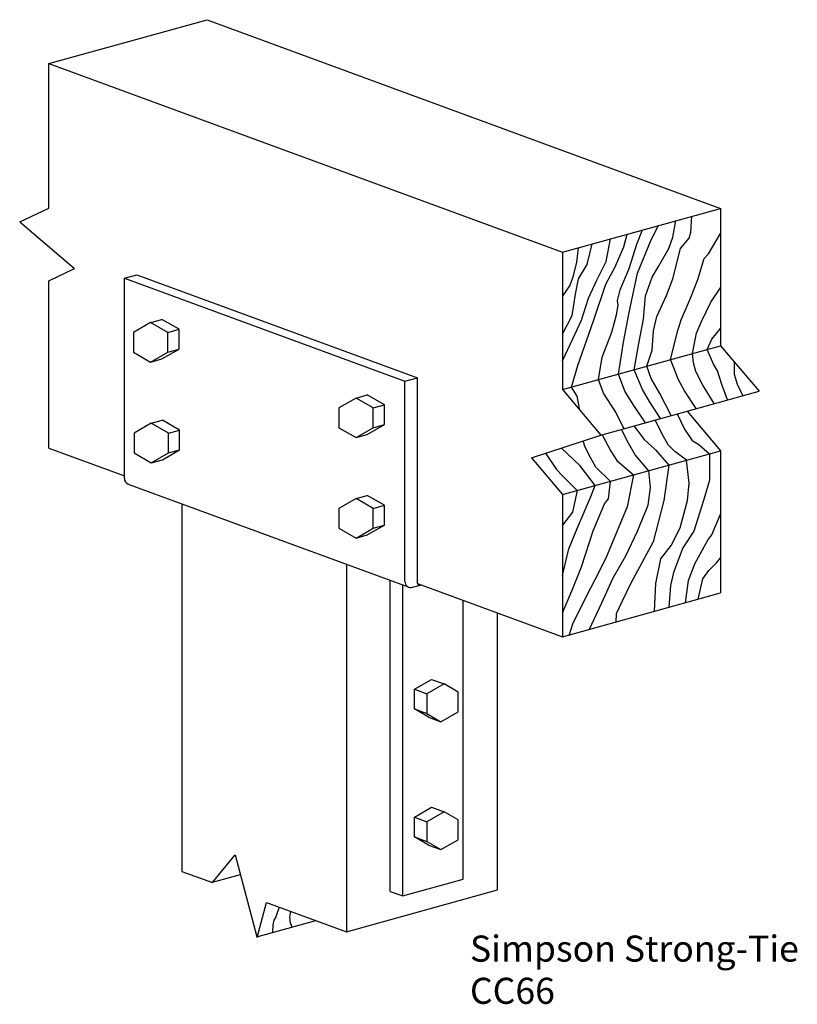
# Model space of a CAD drawing. Extents: x 0.17 to 6.73, y -0.3 to 8.01.
import ezdxf

# ---------------------------------------------------------------- set-up
doc = ezdxf.new("R2010")
doc.units = 0
doc.layers.get('0').update_dxf_attribs({"linetype": 'CONTINUOUS'})
doc.styles.get("Standard").update_dxf_attribs({"font": 'romans'})

msp = doc.modelspace()

# ---------------------------------------------------------------- linework, layer by layer
at = {"color": 0}
for p, q in [((0.417, 7.643), (1.751, 8.012)), ((1.751, 8.012), (6.083, 6.42)), ((0.417, 6.421), (0.417, 7.643)), ((0.417, 7.643), (4.749, 6.051)), ((0.171, 6.305), (0.417, 6.421)), ((4.749, 6.051), (6.083, 6.42)), ((6.083, 6.42), (6.083, 5.26)), ((0.171, 6.305), (0.632, 5.911)), ((4.749, 6.051), (4.749, 4.891)), ((0.417, 5.809), (0.632, 5.911)), ((1.054, 5.83), (1.16, 5.859)), ((1.054, 5.83), (3.42, 4.961)), ((1.054, 4.14), (1.054, 5.83)), ((1.16, 5.859), (3.526, 4.99)), ((0.417, 4.397), (0.417, 5.809)), ((1.275, 5.456), (1.37, 5.482)), ((1.515, 5.399), (1.37, 5.482)), ((1.42, 5.373), (1.515, 5.399)), ((1.515, 5.232), (1.515, 5.399)), ((4.749, 4.891), (6.083, 5.26)), ((6.083, 5.26), (6.408, 4.877)), ((1.37, 5.149), (1.515, 5.232)), ((1.42, 5.206), (1.515, 5.232)), ((1.275, 5.123), (1.37, 5.149)), ((3.42, 4.961), (3.526, 4.99)), ((3.526, 3.254), (3.526, 4.99)), ((3.42, 3.27), (3.42, 4.961)), ((3.008, 4.819), (3.103, 4.846)), ((3.247, 4.762), (3.103, 4.846)), ((4.749, 4.891), (5.073, 4.507)), ((5.073, 4.507), (6.408, 4.877)), ((3.152, 4.736), (3.247, 4.762)), ((3.247, 4.596), (3.247, 4.762)), ((5.8, 4.709), (6.083, 4.374)), ((1.281, 4.606), (1.376, 4.632)), ((1.52, 4.549), (1.376, 4.632)), ((3.103, 4.512), (3.247, 4.596)), ((3.152, 4.569), (3.247, 4.596)), ((1.425, 4.523), (1.52, 4.549)), ((1.52, 4.382), (1.52, 4.549)), ((3.008, 4.486), (3.103, 4.512)), ((4.487, 4.314), (5.073, 4.507)), ((0.417, 4.397), (1.054, 4.162)), ((1.376, 4.299), (1.52, 4.382)), ((1.425, 4.356), (1.52, 4.382)), ((4.749, 4.005), (6.083, 4.374)), ((6.083, 4.374), (6.083, 3.174)), ((1.281, 4.272), (1.376, 4.299)), ((4.487, 4.314), (4.749, 4.005)), ((1.087, 4.093), (3.449, 3.225)), ((3.008, 3.971), (3.103, 3.998)), ((3.247, 3.914), (3.103, 3.998)), ((4.749, 4.005), (4.749, 2.805)), ((1.539, 3.927), (1.539, 0.825)), ((3.152, 3.888), (3.247, 3.914)), ((3.247, 3.747), (3.247, 3.914)), ((3.103, 3.664), (3.247, 3.747)), ((3.152, 3.721), (3.247, 3.747)), ((3.008, 3.638), (3.103, 3.664)), ((2.928, 3.417), (2.928, 0.315)), ((3.297, 0.656), (3.297, 3.281)), ((3.403, 0.617), (3.403, 3.242)), ((3.484, 3.222), (3.559, 3.243)), ((3.526, 3.254), (4.749, 2.805)), ((4.749, 2.805), (6.083, 3.174)), ((3.912, 0.758), (3.912, 3.112)), ((4.202, 0.668), (4.202, 3.006)), ((3.5, 2.362), (3.645, 2.445)), ((3.645, 2.445), (3.75, 2.406)), ((3.5, 2.195), (3.5, 2.362)), ((3.5, 2.362), (3.606, 2.323)), ((3.75, 2.406), (3.606, 2.323)), ((3.869, 2.338), (3.75, 2.406)), ((3.869, 2.171), (3.869, 2.338)), ((3.606, 2.323), (3.606, 2.156)), ((3.619, 2.127), (3.5, 2.195)), ((3.5, 2.195), (3.606, 2.156)), ((3.724, 2.088), (3.869, 2.171)), ((3.606, 2.156), (3.724, 2.088)), ((3.619, 2.127), (3.724, 2.088)), ((3.5, 1.282), (3.645, 1.366)), ((3.645, 1.366), (3.75, 1.327)), ((3.5, 1.116), (3.5, 1.282)), ((3.5, 1.282), (3.606, 1.244)), ((3.75, 1.327), (3.606, 1.244)), ((3.869, 1.259), (3.75, 1.327)), ((3.869, 1.092), (3.869, 1.259)), ((3.606, 1.244), (3.606, 1.077)), ((3.619, 1.047), (3.5, 1.116)), ((3.5, 1.116), (3.606, 1.077)), ((3.724, 1.009), (3.869, 1.092)), ((3.606, 1.077), (3.724, 1.009)), ((3.619, 1.047), (3.724, 1.009)), ((1.796, 0.731), (1.987, 0.964)), ((1.987, 0.964), (2.172, 0.272)), ((1.539, 0.825), (1.796, 0.731)), ((1.797, 0.733), (2.032, 0.798)), ((3.403, 0.617), (3.912, 0.758)), ((2.928, 0.315), (4.202, 0.668)), ((3.297, 0.656), (3.403, 0.617)), ((2.173, 0.268), (2.254, 0.563)), ((2.254, 0.563), (2.928, 0.315)), ((2.172, 0.272), (2.669, 0.41))]:
    msp.add_line(p, q, dxfattribs=at)
for points in [[(5.575, 4.646), (5.484, 4.791), (5.425, 4.89), (5.355, 5.058), (5.393, 5.278), (5.433, 5.485), (5.449, 5.681), (5.505, 5.838), (5.559, 5.929), (5.647, 6.08), (5.68, 6.177), (5.706, 6.316)], [(5.665, 4.671), (5.571, 4.857), (5.496, 4.985), (5.462, 5.088), (5.505, 5.222), (5.516, 5.385), (5.546, 5.506), (5.628, 5.684), (5.681, 5.826), (5.746, 6.082), (5.817, 6.168), (5.832, 6.218), (5.841, 6.353)], [(5.266, 4.561), (5.2, 4.701), (5.096, 4.859), (5.054, 4.975), (5.085, 5.164), (5.166, 5.375), (5.206, 5.52), (5.22, 5.602), (5.212, 5.643), (5.237, 5.733), (5.311, 5.911), (5.376, 6.119), (5.425, 6.238)], [(5.449, 4.611), (5.351, 4.757), (5.274, 4.878), (5.223, 5.022), (5.264, 5.292), (5.311, 5.541), (5.383, 5.872), (5.497, 6.155), (5.56, 6.275)], [(4.749, 5.132), (4.837, 5.318), (4.91, 5.477), (4.969, 5.661), (5.04, 5.815), (5.117, 5.97), (5.154, 6.163)], [(4.897, 4.716), (4.874, 4.835), (4.825, 4.912), (4.878, 5.095), (5.011, 5.471), (5.116, 5.779), (5.195, 5.927), (5.267, 6.096), (5.296, 6.202)], [(5.877, 4.73), (5.779, 4.88), (5.724, 4.979), (5.694, 5.059), (5.661, 5.143), (5.723, 5.389), (5.75, 5.479), (5.83, 5.661), (5.891, 5.82), (5.944, 5.996), (5.98, 6.035), (6.083, 6.208)], [(4.749, 5.359), (4.831, 5.516), (4.86, 5.696), (4.884, 5.826), (4.958, 5.947), (5.001, 6.121)], [(4.749, 5.675), (4.81, 5.766), (4.842, 5.851), (4.87, 5.966), (4.884, 6.088)], [(6.03, 4.772), (5.933, 4.929), (5.874, 5.043), (5.855, 5.117), (5.845, 5.194), (5.881, 5.366), (5.923, 5.465), (6.001, 5.628), (6.083, 5.75)], [(6.14, 4.803), (6.094, 4.933), (6.058, 5.049), (6.023, 5.105), (5.969, 5.228), (6.009, 5.317), (6.083, 5.405)], [(6.272, 4.839), (6.227, 4.926), (6.2, 5.019), (6.201, 5.121)], [(5.716, 4.685), (5.779, 4.557), (5.842, 4.46), (5.9, 4.427), (5.99, 4.348), (5.99, 4.127), (5.94, 3.954), (5.857, 3.695), (5.763, 3.554), (5.686, 3.348), (5.659, 3.236), (5.647, 3.053)], [(5.352, 4.585), (5.438, 4.469), (5.535, 4.381), (5.645, 4.252), (5.603, 3.954), (5.514, 3.607), (5.418, 3.429), (5.325, 3.256), (5.252, 3.104), (5.202, 2.998), (5.199, 2.929)], [(5.526, 3.02), (5.538, 3.255), (5.578, 3.462), (5.667, 3.574), (5.742, 3.724), (5.804, 3.955), (5.817, 4.101), (5.795, 4.294), (5.697, 4.367), (5.641, 4.425), (5.586, 4.521), (5.532, 4.634)], [(5.083, 4.51), (5.156, 4.37), (5.209, 4.291), (5.348, 4.17), (5.296, 3.902), (5.116, 3.467), (5.023, 3.284), (4.95, 3.144), (4.835, 2.911), (4.807, 2.821)], [(4.978, 2.868), (5.08, 3.091), (5.176, 3.303), (5.283, 3.488), (5.381, 3.697), (5.472, 3.915), (5.493, 4.064), (5.477, 4.206), (5.361, 4.339), (5.294, 4.457), (5.248, 4.556)], [(4.749, 3.007), (4.836, 3.212), (4.91, 3.396), (5.008, 3.699), (5.105, 3.926), (5.136, 3.968), (5.153, 4.116), (5.031, 4.235), (4.973, 4.336), (4.939, 4.412), (4.925, 4.458)], [(4.605, 4.353), (4.698, 4.215), (4.748, 4.163), (4.874, 4.039), (4.834, 3.855), (4.749, 3.746)], [(4.749, 3.322), (4.804, 3.548), (4.872, 3.717), (4.983, 3.975), (5.025, 4.081), (4.898, 4.248), (4.74, 4.397)], [(5.788, 3.092), (5.813, 3.278), (5.867, 3.421), (5.978, 3.625), (6.009, 3.666), (6.083, 3.838)], [(5.893, 3.121), (5.934, 3.293), (5.985, 3.364), (6.051, 3.431), (6.083, 3.47)], [(2.307, 0.31), (2.309, 0.374), (2.318, 0.414), (2.331, 0.435), (2.343, 0.469), (2.361, 0.523)]]:
    msp.add_lwpolyline(points, dxfattribs=at)
for points in [[(1.42, 5.206), (1.42, 5.373), (1.275, 5.456), (1.131, 5.373), (1.131, 5.206), (1.275, 5.123)], [(3.152, 4.569), (3.152, 4.736), (3.008, 4.819), (2.863, 4.736), (2.863, 4.569), (3.008, 4.486)], [(1.425, 4.356), (1.425, 4.523), (1.281, 4.606), (1.136, 4.523), (1.136, 4.356), (1.281, 4.272)], [(3.152, 3.721), (3.152, 3.888), (3.008, 3.971), (2.863, 3.888), (2.863, 3.721), (3.008, 3.638)]]:
    msp.add_lwpolyline(points, close=True, dxfattribs=at)
for centre, radius, start, end in [((1.104, 4.14), 0.05, 180, 249.824), ((3.47, 3.27), 0.05, 180, 285.471), ((3.549, 3.268), 0.027, 210.592, 292.306), ((2.623, 0.432), 0.175, 161.406, 206.534)]:
    msp.add_arc(centre, radius, start, end, dxfattribs=at)

# ---------------------------------------------------------------- texts
for s, p in [('Simpson Strong-Tie', (3.9689, 0.063)), ('CC66', (3.9689, -0.2932))]:
    msp.add_text(s, height=0.22, dxfattribs=at).set_placement(p)

doc.saveas('drawing.dxf')
